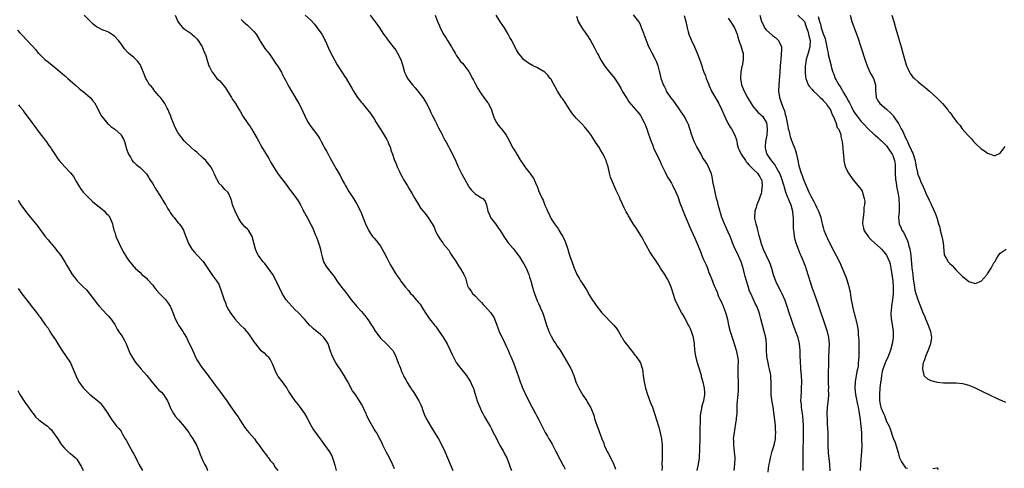
# Model space of a CAD drawing. Units: inches. Extents: x 2625000 to 2628000, y 1458000 to 1461000.
# Drawn here: x 2625447 to 2625758, y 1459924 to 1460066 of the extents above; entities that cross this region are included whole.
import ezdxf

# ---------------------------------------------------------------- set-up
doc = ezdxf.new("R2010")
doc.units = ezdxf.units.IN
doc.header["$MEASUREMENT"] = 0
doc.layers.add('LD26251458_10ft', color=91, linetype='Continuous')

msp = doc.modelspace()

# ---------------------------------------------------------------- linework, layer by layer
at = {"layer": 'LD26251458_10ft'}
for points, elevation in [([(2625565.49, 1459923.49), (2625564.81, 1459925), (2625563.84, 1459927), (2625562.87, 1459928.87), (2625561.82, 1459931), (2625561.57, 1459931.57), (2625561, 1459932.68), (2625560.9, 1459932.9), (2625560.61, 1459933.39), (2625559.72, 1459935), (2625559.45, 1459935.45), (2625559, 1459936.11), (2625558.46, 1459937), (2625557.23, 1459939.23), (2625556.61, 1459940.61), (2625556.45, 1459941), (2625555.98, 1459942.02), (2625555.52, 1459943), (2625555, 1459943.99), (2625554.39, 1459945), (2625553, 1459947.08), (2625552.2, 1459948.2), (2625550.75, 1459951), (2625549.57, 1459953), (2625548.27, 1459955), (2625547.78, 1459955.78), (2625546.94, 1459957), (2625545.86, 1459959), (2625545.6, 1459959.6), (2625545.17, 1459961), (2625544.45, 1459963), (2625543.93, 1459963.93), (2625543.15, 1459965), (2625543, 1459965.16), (2625542.05, 1459966.05), (2625539.84, 1459967.84), (2625539, 1459968.61), (2625538.79, 1459968.79), (2625538.57, 1459969), (2625537, 1459970.8), (2625535, 1459972.96), (2625533.95, 1459973.95), (2625533, 1459974.94), (2625532.02, 1459976.02), (2625531.2, 1459977), (2625531, 1459977.29), (2625529.91, 1459979), (2625528.96, 1459980.96), (2625528.04, 1459983), (2625527, 1459985), (2625525.33, 1459987.33), (2625524.42, 1459988.42), (2625523.91, 1459989), (2625523, 1459990.23), (2625522.45, 1459991), (2625521.97, 1459991.97), (2625521.51, 1459993), (2625520.51, 1459997), (2625519.34, 1459999), (2625519, 1459999.36), (2625518.1, 1460000.1), (2625517, 1460001.47), (2625516.03, 1460003), (2625515.04, 1460005), (2625514.26, 1460007), (2625514.02, 1460008.02), (2625513.73, 1460009), (2625513, 1460010.66), (2625512.77, 1460011), (2625511.83, 1460011.83), (2625511, 1460012.9), (2625509.89, 1460013.89), (2625509.37, 1460015), (2625509.22, 1460015.22), (2625509, 1460015.82), (2625508.59, 1460016.59), (2625508.47, 1460017), (2625507.92, 1460018.08), (2625507.43, 1460019), (2625507, 1460019.56), (2625506.31, 1460020.31), (2625505.78, 1460021), (2625505, 1460021.79), (2625503, 1460023.61), (2625502.22, 1460024.22), (2625501.32, 1460025), (2625499.22, 1460027), (2625499, 1460027.25), (2625498.22, 1460028.22), (2625497.55, 1460029), (2625497, 1460029.85), (2625496.3, 1460031), (2625495.94, 1460031.94), (2625495.46, 1460033), (2625495, 1460034.27), (2625494.76, 1460035), (2625494.23, 1460036.23), (2625493.93, 1460037), (2625493.58, 1460037.58), (2625492.85, 1460039), (2625492.11, 1460040.11), (2625491.44, 1460041), (2625491, 1460041.52), (2625489.7, 1460043), (2625489.4, 1460043.4), (2625489, 1460043.85), (2625488.5, 1460044.5), (2625488.04, 1460045), (2625487, 1460046.62), (2625486.79, 1460047), (2625486.32, 1460048.32), (2625485.39, 1460050.61), (2625485.25, 1460051), (2625485.17, 1460051.17), (2625485, 1460051.4), (2625484.36, 1460052.36), (2625483.66, 1460053), (2625483, 1460053.55), (2625481.32, 1460055), (2625481, 1460055.32), (2625480.21, 1460056.21), (2625479.68, 1460057), (2625479, 1460057.92), (2625478.15, 1460059), (2625477, 1460060.27), (2625476.57, 1460060.57), (2625476, 1460061), (2625475, 1460061.58), (2625473.99, 1460062.01), (2625473, 1460062.38), (2625471.85, 1460063), (2625471.28, 1460063.28), (2625470.18, 1460064.18), (2625469, 1460065.32), (2625467.34, 1460067)], 9380), ([(2625496.13, 1460067), (2625496.98, 1460065), (2625497.8, 1460063.8), (2625498.56, 1460063), (2625499, 1460062.64), (2625501.17, 1460061.17), (2625501.38, 1460061), (2625502.24, 1460060.24), (2625503, 1460059.5), (2625503.41, 1460059), (2625504.65, 1460057), (2625504.74, 1460056.74), (2625505, 1460056.17), (2625505.33, 1460055.33), (2625505.51, 1460055), (2625505.78, 1460054.22), (2625506.35, 1460052.35), (2625506.81, 1460051), (2625507, 1460050.6), (2625507.82, 1460049), (2625508.34, 1460048.34), (2625509, 1460047.41), (2625509.34, 1460047), (2625510.19, 1460046.19), (2625512.02, 1460044.02), (2625512.68, 1460043), (2625513.9, 1460041), (2625514.28, 1460040.28), (2625515.15, 1460039), (2625516.37, 1460037), (2625516.62, 1460036.62), (2625517.55, 1460035), (2625518.84, 1460033), (2625519, 1460032.78), (2625519.79, 1460031.79), (2625520.25, 1460031), (2625521, 1460029.81), (2625522.03, 1460028.03), (2625522.52, 1460027), (2625523, 1460026.14), (2625523.66, 1460025), (2625524.9, 1460023), (2625525.69, 1460021.69), (2625526.37, 1460020.37), (2625527.17, 1460019), (2625528.66, 1460016.66), (2625531.49, 1460013), (2625532.11, 1460012.11), (2625533.01, 1460011), (2625534.5, 1460009), (2625535, 1460008.22), (2625535.71, 1460007), (2625536.49, 1460005.51), (2625536.82, 1460004.82), (2625537, 1460004.48), (2625537.48, 1460003.48), (2625537.8, 1460003), (2625539, 1460000.82), (2625539.6, 1459999.6), (2625540.4, 1459997.6), (2625540.79, 1459996.79), (2625541.35, 1459995.35), (2625541.62, 1459994.38), (2625542.06, 1459993), (2625542.2, 1459992.2), (2625542.5, 1459991), (2625542.56, 1459990.56), (2625543, 1459989.13), (2625543.05, 1459989), (2625543.75, 1459987.75), (2625544.28, 1459987), (2625545, 1459986.04), (2625545.86, 1459985), (2625546.39, 1459984.39), (2625547.28, 1459983), (2625548.7, 1459981), (2625549.71, 1459979.71), (2625551, 1459978), (2625551.79, 1459977), (2625553.28, 1459975.28), (2625553.48, 1459975), (2625555, 1459973.25), (2625556.03, 1459972.03), (2625557, 1459970.72), (2625558.17, 1459969), (2625558.48, 1459968.48), (2625559.26, 1459967.26), (2625561, 1459964.83), (2625562.94, 1459963), (2625564.92, 1459960.92), (2625565, 1459960.73), (2625565.62, 1459959.62), (2625565.85, 1459959), (2625566.22, 1459958.22), (2625566.64, 1459957), (2625566.75, 1459956.75), (2625567, 1459956.06), (2625567.32, 1459955.32), (2625567.43, 1459955), (2625567.71, 1459954.29), (2625568.29, 1459953), (2625568.56, 1459952.56), (2625569, 1459951.66), (2625569.23, 1459951.23), (2625569.32, 1459951), (2625570.04, 1459950.03), (2625570.6, 1459949), (2625570.78, 1459948.78), (2625571, 1459948.45), (2625571.62, 1459947.62), (2625573.18, 1459945), (2625573.76, 1459943.76), (2625574.06, 1459943), (2625574.29, 1459942.29), (2625574.84, 1459940.84), (2625575.46, 1459939.46), (2625576.94, 1459936.94), (2625578.16, 1459935), (2625579, 1459933.61), (2625579.36, 1459933), (2625580.42, 1459931), (2625581.34, 1459929), (2625583.09, 1459925), (2625583.9, 1459923)], 9370), ([(2625537.22, 1460067), (2625539, 1460065.35), (2625540.12, 1460064.12), (2625541.06, 1460063), (2625542.47, 1460061), (2625543, 1460060.04), (2625543.34, 1460059.34), (2625543.52, 1460059), (2625543.97, 1460058.03), (2625544.59, 1460056.59), (2625545.38, 1460055), (2625546.61, 1460052.61), (2625547.32, 1460051.32), (2625547.52, 1460051), (2625548.87, 1460048.87), (2625549.69, 1460047.69), (2625550.14, 1460047), (2625551.33, 1460045), (2625551.94, 1460043.94), (2625552.46, 1460043), (2625553, 1460042.14), (2625553.78, 1460041), (2625554.33, 1460040.33), (2625555, 1460039.41), (2625555.19, 1460039.19), (2625555.32, 1460039), (2625557.9, 1460035.9), (2625559, 1460034.16), (2625559.7, 1460033), (2625560.18, 1460032.18), (2625561, 1460030.93), (2625562.22, 1460029), (2625562.49, 1460028.49), (2625563, 1460027.64), (2625563.33, 1460027), (2625563.61, 1460026.39), (2625564.16, 1460025), (2625564.33, 1460024.33), (2625564.87, 1460023), (2625565.38, 1460021.38), (2625565.96, 1460019.96), (2625566.33, 1460019), (2625567, 1460017.56), (2625567.24, 1460017), (2625567.88, 1460015.88), (2625568.31, 1460015), (2625569.53, 1460013), (2625570.11, 1460012.11), (2625571, 1460010.5), (2625571.89, 1460009), (2625573, 1460007.08), (2625573.83, 1460005.83), (2625574.52, 1460005), (2625575, 1460004.33), (2625576.14, 1460003), (2625577, 1460001.66), (2625577.37, 1460001), (2625577.98, 1459999.98), (2625578.37, 1459999), (2625579, 1459997.59), (2625579.98, 1459995.98), (2625580.7, 1459995), (2625581, 1459994.53), (2625582.64, 1459992.64), (2625583, 1459992.03), (2625583.35, 1459991.35), (2625583.62, 1459991), (2625584.97, 1459988.97), (2625585.68, 1459987.68), (2625586.19, 1459987), (2625587.41, 1459985), (2625587.9, 1459983.9), (2625588.59, 1459981.41), (2625588.76, 1459981), (2625588.87, 1459980.87), (2625589, 1459980.65), (2625589.74, 1459979.74), (2625590.15, 1459979), (2625591, 1459978.22), (2625592.08, 1459977), (2625592.54, 1459976.54), (2625593, 1459976.07), (2625593.5, 1459975.5), (2625594.03, 1459975), (2625595.85, 1459973), (2625597, 1459971.22), (2625597.12, 1459971), (2625597.83, 1459969), (2625598.12, 1459968.12), (2625598.67, 1459966.67), (2625599.45, 1459965), (2625600.47, 1459963), (2625601, 1459961.9), (2625601.41, 1459961), (2625601.87, 1459959.87), (2625602.25, 1459959), (2625603.05, 1459957), (2625603.56, 1459955.56), (2625604.64, 1459952.64), (2625605.21, 1459951), (2625605.71, 1459949.72), (2625605.96, 1459949), (2625606.3, 1459948.3), (2625606.83, 1459947), (2625607.89, 1459945), (2625608.29, 1459944.29), (2625610.04, 1459941), (2625610.36, 1459940.36), (2625611.12, 1459939), (2625613.13, 1459935), (2625613.82, 1459933.82), (2625614.26, 1459933), (2625614.55, 1459932.55), (2625615.27, 1459931.27), (2625616.48, 1459929), (2625616.64, 1459928.64), (2625617.33, 1459927.33), (2625618.12, 1459925.88), (2625618.72, 1459924.72), (2625619, 1459924.26), (2625619.44, 1459923.44)], 9350), ([(2625557.74, 1460067), (2625560.02, 1460064.02), (2625560.76, 1460063), (2625562.01, 1460061), (2625562.4, 1460060.4), (2625563, 1460059.64), (2625563.45, 1460059), (2625565.06, 1460057), (2625565.87, 1460055.87), (2625566.46, 1460055), (2625567.46, 1460053), (2625568.05, 1460051), (2625568.57, 1460049), (2625569, 1460048.1), (2625569.56, 1460047), (2625571.13, 1460045), (2625572.02, 1460044.02), (2625572.85, 1460043), (2625574.37, 1460041), (2625574.6, 1460040.6), (2625575.61, 1460039), (2625576.63, 1460037), (2625576.74, 1460036.74), (2625577, 1460036.24), (2625577.39, 1460035.39), (2625578.21, 1460033.79), (2625578.72, 1460032.72), (2625579, 1460032.21), (2625579.39, 1460031.39), (2625580.28, 1460029.72), (2625580.63, 1460029), (2625580.74, 1460028.74), (2625581, 1460028.27), (2625581.42, 1460027.42), (2625581.7, 1460027), (2625582.57, 1460025.43), (2625583, 1460024.62), (2625583.8, 1460023), (2625584.83, 1460020.83), (2625585.61, 1460019), (2625586.71, 1460016.71), (2625587.65, 1460015), (2625588.88, 1460012.88), (2625589, 1460012.68), (2625589.73, 1460011.73), (2625590.49, 1460011), (2625591, 1460010.45), (2625593, 1460009.26), (2625593.39, 1460009), (2625594.16, 1460008.16), (2625594.52, 1460007), (2625594.95, 1460005.05), (2625595.58, 1460003.58), (2625595.86, 1460003), (2625597, 1460001.57), (2625597.38, 1460001), (2625598.06, 1460000.06), (2625598.86, 1459998.86), (2625599.99, 1459997), (2625601.38, 1459995), (2625603, 1459993.15), (2625603.98, 1459991.98), (2625604.71, 1459991), (2625605, 1459990.58), (2625605.98, 1459989), (2625606.32, 1459988.32), (2625607, 1459987.21), (2625607.12, 1459987), (2625607.94, 1459985), (2625608.16, 1459984.16), (2625608.52, 1459983), (2625609.06, 1459981), (2625609.52, 1459979.52), (2625609.7, 1459979), (2625610.17, 1459977.83), (2625610.61, 1459976.61), (2625611, 1459975.81), (2625611.24, 1459975.24), (2625611.36, 1459975), (2625611.67, 1459974.33), (2625612.24, 1459973), (2625612.46, 1459972.46), (2625613, 1459970.71), (2625613.48, 1459969), (2625613.93, 1459967.93), (2625614.25, 1459967), (2625615, 1459965.49), (2625615.89, 1459963.89), (2625616.47, 1459963), (2625617, 1459962.14), (2625617.79, 1459961), (2625619, 1459959.01), (2625620.5, 1459956.5), (2625621.21, 1459955.21), (2625621.32, 1459955), (2625622.11, 1459953), (2625622.8, 1459951), (2625623, 1459950.54), (2625623.74, 1459949), (2625625, 1459946.83), (2625626.22, 1459945), (2625626.52, 1459944.52), (2625627.41, 1459943), (2625627.7, 1459942.3), (2625628.26, 1459941), (2625628.47, 1459940.47), (2625628.85, 1459939), (2625629, 1459938.53), (2625629.53, 1459937), (2625629.99, 1459935.99), (2625630.29, 1459935), (2625630.52, 1459934.52), (2625631.01, 1459933), (2625631.62, 1459931.62), (2625631.79, 1459931), (2625632.4, 1459929.6), (2625632.69, 1459929), (2625633, 1459928.43), (2625633.53, 1459927.53), (2625633.77, 1459927), (2625634.76, 1459925), (2625634.82, 1459924.82), (2625635, 1459924.41), (2625635.38, 1459923.38)], 9340), ([(2625578.31, 1460067), (2625579.07, 1460065), (2625579.65, 1460063.65), (2625579.89, 1460063), (2625580.96, 1460060.96), (2625581.75, 1460059.75), (2625582.2, 1460059), (2625583.49, 1460057), (2625584.02, 1460056.02), (2625584.63, 1460055), (2625585, 1460054.34), (2625585.89, 1460053), (2625586.36, 1460052.36), (2625587, 1460051.76), (2625587.33, 1460051.33), (2625587.62, 1460051), (2625589, 1460049.21), (2625589.12, 1460049), (2625590.15, 1460047), (2625590.42, 1460046.42), (2625591, 1460045.36), (2625591.8, 1460043.8), (2625592.33, 1460043), (2625593, 1460041.96), (2625593.74, 1460041), (2625594.24, 1460040.24), (2625595, 1460039.29), (2625595.2, 1460039), (2625596.14, 1460037), (2625596.3, 1460036.3), (2625596.78, 1460035), (2625597, 1460034.46), (2625597.73, 1460033), (2625598.25, 1460032.25), (2625599, 1460031.32), (2625599.27, 1460031), (2625600.75, 1460029), (2625601.56, 1460027.56), (2625601.85, 1460027), (2625602.92, 1460025), (2625603.77, 1460023.77), (2625604.17, 1460023), (2625605.24, 1460021.24), (2625605.35, 1460021), (2625606.02, 1460020.02), (2625606.64, 1460019), (2625607, 1460018.57), (2625608.23, 1460017), (2625608.6, 1460016.6), (2625609, 1460015.95), (2625609.42, 1460015.42), (2625610, 1460014), (2625610.49, 1460013), (2625610.63, 1460012.63), (2625611, 1460011.53), (2625611.41, 1460010.59), (2625612.13, 1460009), (2625612.44, 1460008.44), (2625613, 1460006.9), (2625613.63, 1460005.63), (2625613.82, 1460005), (2625614.22, 1460004.22), (2625614.74, 1460003), (2625615, 1460002.54), (2625616.02, 1460001), (2625617.28, 1459999.28), (2625617.46, 1459999), (2625618.1, 1459997.9), (2625618.65, 1459997), (2625618.77, 1459996.77), (2625619.4, 1459995.4), (2625620.25, 1459993), (2625620.41, 1459992.41), (2625621, 1459990.5), (2625621.39, 1459989.39), (2625622.29, 1459987), (2625623, 1459985.26), (2625623.13, 1459985), (2625623.85, 1459983.85), (2625624.31, 1459983), (2625625, 1459981.89), (2625626.14, 1459980.14), (2625627, 1459978.55), (2625628, 1459977), (2625628.41, 1459976.41), (2625629, 1459975.46), (2625629.19, 1459975.19), (2625631, 1459972.87), (2625634.82, 1459969), (2625635.79, 1459967.79), (2625636.27, 1459967), (2625637.27, 1459965.27), (2625637.41, 1459965), (2625638.01, 1459964.01), (2625638.71, 1459963), (2625640.3, 1459961), (2625640.59, 1459960.59), (2625641, 1459960.15), (2625641.48, 1459959.48), (2625641.9, 1459959), (2625643, 1459957.33), (2625643.19, 1459957), (2625643.66, 1459955.66), (2625643.84, 1459955), (2625643.95, 1459954.05), (2625644.13, 1459953), (2625644.39, 1459951), (2625644.83, 1459949), (2625645.43, 1459947), (2625646.39, 1459944.39), (2625647, 1459943), (2625647.69, 1459941), (2625648.27, 1459939), (2625649, 1459936.68), (2625649.36, 1459935.36), (2625649.45, 1459935), (2625649.55, 1459934.45), (2625649.87, 1459933), (2625649.99, 1459931.99), (2625650.08, 1459931), (2625650.1, 1459929), (2625650.05, 1459927), (2625650.02, 1459925), (2625650.04, 1459924.04), (2625650.01, 1459923)], 9330), ([(2625661.16, 1459923), (2625661.55, 1459925), (2625661.89, 1459927), (2625661.94, 1459927.94), (2625662.04, 1459929), (2625662.04, 1459931), (2625662.08, 1459932.08), (2625662.06, 1459933), (2625662.13, 1459934.13), (2625662.12, 1459935), (2625662.15, 1459937), (2625662.18, 1459937.82), (2625662.17, 1459939), (2625662.26, 1459940.26), (2625662.29, 1459941), (2625662.64, 1459942.64), (2625662.66, 1459943), (2625663, 1459944.2), (2625663.26, 1459945), (2625663.62, 1459947), (2625663.56, 1459947.56), (2625663.5, 1459949), (2625663.09, 1459950.91), (2625663, 1459951.24), (2625662.57, 1459952.57), (2625662.49, 1459953), (2625661.69, 1459955.69), (2625661.24, 1459957), (2625660.71, 1459959), (2625660.48, 1459960.48), (2625660.42, 1459961), (2625660.26, 1459963), (2625660, 1459965), (2625659.39, 1459967), (2625659, 1459967.84), (2625658.6, 1459968.6), (2625658.41, 1459969), (2625657.33, 1459971), (2625657.22, 1459971.22), (2625656.49, 1459972.49), (2625656.18, 1459973), (2625655.1, 1459975), (2625654.23, 1459977), (2625653.56, 1459979), (2625653.44, 1459979.44), (2625652.96, 1459980.96), (2625652.1, 1459983), (2625651.72, 1459983.72), (2625650.94, 1459985), (2625649.6, 1459987), (2625649, 1459987.94), (2625648.57, 1459988.57), (2625646.18, 1459992.18), (2625645, 1459994.25), (2625644.61, 1459995), (2625644.03, 1459996.03), (2625643.52, 1459997), (2625641.81, 1459999.81), (2625640.97, 1460001.03), (2625639.72, 1460003), (2625639.48, 1460003.48), (2625639, 1460004.29), (2625638.75, 1460004.75), (2625638.59, 1460005), (2625638.1, 1460006.1), (2625637.44, 1460007.44), (2625636.84, 1460008.84), (2625636.57, 1460009.43), (2625635.54, 1460011.54), (2625634.05, 1460015), (2625633.8, 1460015.8), (2625633.45, 1460017), (2625633.03, 1460019), (2625632.52, 1460020.52), (2625632.41, 1460021), (2625631.9, 1460022.1), (2625631.46, 1460023), (2625630.5, 1460024.5), (2625630.23, 1460025), (2625629, 1460026.84), (2625628.2, 1460028.2), (2625627.61, 1460029), (2625627, 1460029.87), (2625626.07, 1460031), (2625625.61, 1460031.61), (2625624.65, 1460032.65), (2625624.26, 1460033), (2625623, 1460034.31), (2625622.37, 1460035), (2625621.74, 1460035.74), (2625620.68, 1460037.32), (2625619.63, 1460039), (2625619.41, 1460039.41), (2625619, 1460039.98), (2625618.59, 1460040.59), (2625618.27, 1460041), (2625616.99, 1460043), (2625614.84, 1460046.84), (2625614.73, 1460047), (2625613.96, 1460047.96), (2625612.98, 1460049), (2625610.46, 1460050.46), (2625609.09, 1460051.09), (2625607.84, 1460051.84), (2625606.67, 1460052.67), (2625606.27, 1460053), (2625605.68, 1460053.68), (2625604.66, 1460055), (2625604.04, 1460056.04), (2625603.51, 1460057), (2625602.51, 1460059), (2625601.93, 1460059.93), (2625601.44, 1460061), (2625600.25, 1460063), (2625599.73, 1460063.73), (2625599, 1460064.82), (2625597.6, 1460067)], 9320), ([(2625623, 1460066.62), (2625623.55, 1460065), (2625624.68, 1460063), (2625625, 1460062.58), (2625626.49, 1460060.49), (2625627.47, 1460059), (2625627.96, 1460058.04), (2625628.69, 1460056.69), (2625629, 1460056.03), (2625629.37, 1460055.37), (2625629.55, 1460055), (2625630.1, 1460054.1), (2625630.63, 1460053), (2625631, 1460052.35), (2625631.85, 1460051), (2625633, 1460049.48), (2625635.05, 1460047.05), (2625636.36, 1460045), (2625637, 1460043.92), (2625637.49, 1460043), (2625638.81, 1460040.81), (2625639, 1460040.53), (2625639.58, 1460039.58), (2625641, 1460037.87), (2625643, 1460035.52), (2625643.22, 1460035.22), (2625643.38, 1460035), (2625644.44, 1460033), (2625644.59, 1460032.58), (2625645.23, 1460031), (2625645.69, 1460029.69), (2625646.23, 1460028.23), (2625646.63, 1460027), (2625647, 1460026.12), (2625647.4, 1460025), (2625648.33, 1460023), (2625649.32, 1460021), (2625649.82, 1460019.82), (2625650.23, 1460019), (2625651, 1460017.32), (2625651.77, 1460015.77), (2625652.29, 1460015), (2625653, 1460013.82), (2625653.47, 1460013), (2625654.44, 1460011), (2625655, 1460009.67), (2625655.68, 1460007.68), (2625657.37, 1460003.37), (2625659.18, 1459999.18), (2625660.45, 1459996.44), (2625661.1, 1459995), (2625661.9, 1459993), (2625662.23, 1459992.23), (2625662.65, 1459991), (2625662.77, 1459990.77), (2625663, 1459990.16), (2625664, 1459988), (2625664.43, 1459987), (2625665, 1459985.28), (2625665.14, 1459985), (2625665.69, 1459983.69), (2625666.56, 1459981.44), (2625666.76, 1459981), (2625666.85, 1459980.85), (2625667, 1459980.44), (2625667.45, 1459979.45), (2625667.57, 1459979), (2625667.95, 1459978.05), (2625668.45, 1459977), (2625668.65, 1459976.65), (2625669, 1459975.86), (2625669.25, 1459975.25), (2625669.8, 1459973.8), (2625670.07, 1459973), (2625670.29, 1459972.29), (2625670.71, 1459970.71), (2625671.09, 1459969), (2625671.61, 1459967), (2625672.25, 1459965), (2625672.45, 1459964.45), (2625673, 1459962.74), (2625673.5, 1459961), (2625673.96, 1459959), (2625674.09, 1459957.91), (2625674.14, 1459957), (2625674.06, 1459956.06), (2625674.05, 1459953.95), (2625674.01, 1459953), (2625674.13, 1459951), (2625674.14, 1459949), (2625674.07, 1459948.07), (2625673.78, 1459945), (2625673.7, 1459943.7), (2625673.71, 1459942.29), (2625673.65, 1459941), (2625673.5, 1459939.5), (2625673.47, 1459939), (2625673.42, 1459938.58), (2625672.81, 1459935), (2625672.59, 1459933), (2625672.61, 1459932.61), (2625672.63, 1459931), (2625672.86, 1459928.86), (2625673.02, 1459927.02), (2625672.99, 1459924.99), (2625672.74, 1459923)], 9310), ([(2625683.58, 1459922.42), (2625683.73, 1459923.73), (2625683.93, 1459925), (2625684.11, 1459925.89), (2625684.32, 1459927), (2625684.88, 1459929.12), (2625685.5, 1459931), (2625685.96, 1459933), (2625685.97, 1459933.97), (2625686.05, 1459935), (2625685.93, 1459935.93), (2625685.91, 1459937), (2625685.83, 1459938.17), (2625685.63, 1459939.63), (2625685.43, 1459941.43), (2625685.16, 1459943), (2625685.15, 1459943.15), (2625684.77, 1459945.23), (2625684.58, 1459947), (2625684.55, 1459948.55), (2625684.53, 1459949), (2625684.55, 1459951), (2625684.43, 1459952.43), (2625684.42, 1459953), (2625684.3, 1459953.7), (2625684.05, 1459955), (2625683.86, 1459955.86), (2625683.59, 1459957), (2625683.23, 1459959), (2625683.11, 1459961), (2625683.08, 1459963), (2625682.86, 1459965), (2625682.38, 1459967), (2625681.82, 1459969), (2625681.33, 1459971), (2625681, 1459972.24), (2625680.78, 1459973), (2625679.98, 1459975), (2625679.63, 1459975.63), (2625678.08, 1459979), (2625677.75, 1459979.75), (2625677.26, 1459981.26), (2625676.74, 1459983), (2625676.37, 1459984.37), (2625675.75, 1459987), (2625675.09, 1459989), (2625673.78, 1459991.78), (2625673.17, 1459993), (2625672.35, 1459995), (2625671.99, 1459995.99), (2625671.58, 1459997), (2625671, 1459998.37), (2625669.78, 1460001), (2625668.99, 1460003), (2625668.08, 1460005.92), (2625667.82, 1460007), (2625667.72, 1460007.72), (2625667.26, 1460009), (2625666.8, 1460011), (2625666.58, 1460012.58), (2625666.45, 1460013), (2625666.24, 1460013.76), (2625665.94, 1460015.94), (2625665.55, 1460017), (2625664.71, 1460019), (2625664.13, 1460020.13), (2625663.56, 1460021), (2625663, 1460021.78), (2625662.37, 1460023), (2625661, 1460025.32), (2625660.16, 1460027), (2625659.87, 1460027.87), (2625659.44, 1460029), (2625658.88, 1460031), (2625658.4, 1460032.4), (2625658.14, 1460033), (2625657.02, 1460035), (2625655.7, 1460037), (2625655, 1460037.96), (2625653.76, 1460039.77), (2625652.83, 1460041), (2625651.51, 1460043), (2625651.35, 1460043.35), (2625651, 1460043.99), (2625650.67, 1460044.67), (2625650.49, 1460045), (2625649.81, 1460047), (2625649.64, 1460047.64), (2625649.35, 1460049), (2625649.26, 1460049.26), (2625648.83, 1460051), (2625648.28, 1460052.28), (2625647.99, 1460053), (2625646.88, 1460055), (2625646.28, 1460056.28), (2625645.88, 1460057), (2625644.52, 1460060.52), (2625644.36, 1460061), (2625643.6, 1460063), (2625643.44, 1460063.44), (2625643, 1460064.42), (2625642.8, 1460064.8), (2625642.66, 1460065), (2625641.05, 1460067.05)], 9300), ([(2625657.07, 1460066.93), (2625657.56, 1460065), (2625657.95, 1460063), (2625658.31, 1460061.69), (2625658.52, 1460061), (2625658.66, 1460060.66), (2625659, 1460059.76), (2625659.22, 1460059.22), (2625660.27, 1460057), (2625661.12, 1460055), (2625661.64, 1460053.64), (2625662.22, 1460052.22), (2625662.59, 1460051), (2625663, 1460049.79), (2625663.23, 1460049), (2625663.76, 1460047.76), (2625663.98, 1460047), (2625664.73, 1460045.27), (2625665, 1460044.67), (2625665.49, 1460043.49), (2625665.73, 1460043), (2625667.96, 1460039), (2625668.93, 1460037), (2625669.54, 1460035.54), (2625670.84, 1460032.84), (2625671.58, 1460031.58), (2625671.97, 1460031), (2625673.09, 1460029), (2625673.59, 1460027.59), (2625673.65, 1460027), (2625673.8, 1460026.2), (2625674.16, 1460025), (2625674.44, 1460024.44), (2625675.1, 1460023), (2625676.41, 1460021), (2625676.63, 1460020.63), (2625677, 1460020.27), (2625677.55, 1460019.55), (2625678.17, 1460019), (2625679, 1460018.16), (2625680.22, 1460017), (2625680.51, 1460016.51), (2625681, 1460015.82), (2625681.28, 1460015.28), (2625681.45, 1460015), (2625681.57, 1460014.43), (2625681.73, 1460013), (2625681.49, 1460011.49), (2625681.48, 1460011), (2625681.41, 1460010.59), (2625680.91, 1460009.09), (2625680.75, 1460008.75), (2625680.04, 1460007), (2625679.82, 1460006.18), (2625679.34, 1460005), (2625679.25, 1460003), (2625679.29, 1460002.71), (2625679.68, 1460001), (2625680.04, 1460000.04), (2625680.22, 1459999), (2625680.66, 1459997.34), (2625680.77, 1459997), (2625681.24, 1459995.24), (2625681.32, 1459995), (2625681.51, 1459994.49), (2625682.02, 1459993), (2625683.93, 1459989), (2625684.24, 1459988.24), (2625684.64, 1459987), (2625685.22, 1459985), (2625685.91, 1459983), (2625686.85, 1459981), (2625687.61, 1459979.61), (2625687.91, 1459979), (2625688.88, 1459976.88), (2625689.55, 1459975), (2625690.17, 1459973), (2625690.36, 1459972.36), (2625690.84, 1459970.84), (2625691.5, 1459969), (2625692.25, 1459967), (2625692.94, 1459965), (2625693.41, 1459963), (2625693.59, 1459961), (2625693.64, 1459959.63), (2625693.64, 1459959), (2625693.71, 1459957.71), (2625693.72, 1459957), (2625693.82, 1459955.82), (2625693.86, 1459955), (2625694, 1459953), (2625694.1, 1459951), (2625694.09, 1459949), (2625694.03, 1459948.03), (2625693.88, 1459946.12), (2625693.87, 1459945), (2625693.99, 1459943.99), (2625694.05, 1459943), (2625694.19, 1459942.19), (2625694.36, 1459941), (2625694.56, 1459939), (2625694.65, 1459937), (2625694.71, 1459934.71), (2625694.72, 1459933), (2625694.6, 1459929.4), (2625694.55, 1459928.55), (2625694.52, 1459927), (2625694.58, 1459923)], 9290), ([(2625671, 1460066.02), (2625671.66, 1460065), (2625672.17, 1460064.17), (2625673, 1460062.99), (2625673.78, 1460061), (2625674, 1460060), (2625674.38, 1460059), (2625675.06, 1460057), (2625675.47, 1460055.47), (2625675.65, 1460055), (2625675.7, 1460053), (2625675.44, 1460051.44), (2625675.35, 1460051), (2625675.27, 1460050.73), (2625674.95, 1460049.05), (2625674.83, 1460047), (2625675.17, 1460045), (2625675.73, 1460043.73), (2625675.98, 1460043), (2625677.08, 1460041), (2625678.52, 1460038.52), (2625679, 1460037.94), (2625679.74, 1460037), (2625680.33, 1460036.33), (2625681, 1460035.81), (2625681.4, 1460035.4), (2625681.78, 1460035), (2625683, 1460033.14), (2625683.06, 1460033), (2625683.33, 1460031), (2625683.33, 1460030.67), (2625683.15, 1460029), (2625683, 1460028.09), (2625682.77, 1460027), (2625682.66, 1460025.34), (2625682.62, 1460025), (2625683, 1460023.68), (2625683.2, 1460023), (2625683.57, 1460022.43), (2625684.56, 1460021), (2625684.78, 1460020.78), (2625685, 1460020.48), (2625685.68, 1460019.68), (2625686.03, 1460019), (2625687, 1460017.3), (2625687.15, 1460017), (2625687.69, 1460015.69), (2625687.93, 1460015), (2625688.34, 1460013.65), (2625688.53, 1460013), (2625688.62, 1460012.62), (2625689.12, 1460011.12), (2625689.65, 1460009.65), (2625689.95, 1460009), (2625690.2, 1460008.2), (2625690.74, 1460007), (2625691.3, 1460005), (2625691.45, 1460003.45), (2625691.52, 1460003), (2625691.54, 1459999.54), (2625691.57, 1459999), (2625691.68, 1459998.32), (2625691.83, 1459997), (2625692.06, 1459996.06), (2625692.37, 1459995), (2625693, 1459993.3), (2625693.66, 1459991.66), (2625693.95, 1459991), (2625694.24, 1459990.24), (2625694.79, 1459989), (2625695.39, 1459987.39), (2625695.56, 1459987), (2625696.38, 1459984.37), (2625696.75, 1459983), (2625697.39, 1459981), (2625697.83, 1459979.83), (2625698.1, 1459979), (2625699.41, 1459975.41), (2625701.93, 1459967.93), (2625702.23, 1459967), (2625702.38, 1459966.38), (2625702.71, 1459965), (2625702.87, 1459963), (2625702.79, 1459960.79), (2625702.68, 1459959), (2625702.63, 1459957), (2625702.59, 1459953.41), (2625702.58, 1459950.58), (2625702.63, 1459949), (2625702.62, 1459948.62), (2625702.64, 1459947), (2625702.55, 1459945.45), (2625702.3, 1459943), (2625702.19, 1459941), (2625702.24, 1459939), (2625702.31, 1459937.69), (2625702.4, 1459936.4), (2625702.45, 1459935), (2625702.51, 1459931), (2625702.62, 1459928.62), (2625702.77, 1459926.77), (2625702.95, 1459925), (2625703.08, 1459922.92)], 9280), ([(2625680.95, 1460067), (2625681.49, 1460065), (2625681.98, 1460063.98), (2625682.47, 1460063), (2625683, 1460062.37), (2625685, 1460060.53), (2625685.96, 1460059.96), (2625686.9, 1460059), (2625687, 1460058.81), (2625687.77, 1460057), (2625687.84, 1460055.84), (2625687.76, 1460055), (2625687.67, 1460054.33), (2625687.39, 1460051), (2625687.25, 1460049), (2625686.98, 1460045), (2625686.92, 1460043), (2625687.18, 1460041), (2625687.64, 1460039.64), (2625687.84, 1460039), (2625688.3, 1460037.7), (2625688.72, 1460036.72), (2625689, 1460035.52), (2625689.17, 1460035), (2625689.85, 1460031.85), (2625689.96, 1460031), (2625690.2, 1460030.2), (2625690.45, 1460029), (2625690.59, 1460028.59), (2625691, 1460027.31), (2625691.1, 1460027.1), (2625691.19, 1460026.81), (2625691.94, 1460025), (2625692.23, 1460024.23), (2625692.54, 1460023), (2625692.94, 1460021.06), (2625693.35, 1460019.35), (2625693.42, 1460019), (2625694.06, 1460017), (2625694.33, 1460016.33), (2625694.78, 1460015), (2625695.61, 1460013), (2625696.08, 1460012.08), (2625696.5, 1460011), (2625697, 1460009.97), (2625697.51, 1460009), (2625698.05, 1460008.05), (2625698.59, 1460007), (2625699, 1460006.08), (2625699.56, 1460005), (2625699.91, 1460003.91), (2625700.21, 1460003), (2625700.57, 1460001.43), (2625700.66, 1460001), (2625701, 1459999.79), (2625701.25, 1459999), (2625701.78, 1459997.78), (2625702.08, 1459997), (2625702.39, 1459996.39), (2625703.03, 1459995), (2625704.37, 1459992.37), (2625705.12, 1459991), (2625706.15, 1459989), (2625707, 1459986.96), (2625707.87, 1459985), (2625708.2, 1459984.2), (2625708.61, 1459983), (2625709, 1459981.5), (2625709.12, 1459981.12), (2625709.48, 1459979.48), (2625709.6, 1459978.4), (2625709.84, 1459977), (2625710.04, 1459976.04), (2625710.22, 1459975), (2625710.39, 1459974.39), (2625710.69, 1459973), (2625710.77, 1459972.77), (2625711, 1459971.86), (2625711.2, 1459971.2), (2625711.27, 1459970.73), (2625711.71, 1459969), (2625711.95, 1459967.95), (2625712.04, 1459967), (2625712.11, 1459965.89), (2625712.2, 1459965), (2625712.22, 1459964.22), (2625712.27, 1459963), (2625712.32, 1459961.68), (2625712.26, 1459959), (2625712.14, 1459957.86), (2625712.11, 1459957), (2625712.02, 1459956.02), (2625711.82, 1459955), (2625711.65, 1459954.35), (2625711.09, 1459951), (2625710.98, 1459949), (2625711.19, 1459947), (2625711.83, 1459943.83), (2625712.03, 1459943), (2625712.28, 1459941.72), (2625712.4, 1459941), (2625712.45, 1459940.45), (2625712.69, 1459939), (2625712.93, 1459937), (2625713.08, 1459935), (2625713.16, 1459933), (2625713.18, 1459930.82), (2625713.12, 1459929), (2625712.84, 1459925), (2625712.73, 1459923)], 9270), ([(2625693.02, 1460067.02), (2625695, 1460065.11), (2625695.06, 1460065), (2625695.56, 1460063.56), (2625695.73, 1460063), (2625696.1, 1460061.9), (2625696.35, 1460061), (2625696.43, 1460060.43), (2625696.85, 1460059), (2625696.81, 1460057.19), (2625696.79, 1460057), (2625696.22, 1460055), (2625695.97, 1460054.03), (2625695.65, 1460053), (2625695.37, 1460051.37), (2625695.33, 1460051), (2625695.35, 1460050.65), (2625695.27, 1460049), (2625695.4, 1460047.4), (2625695.49, 1460047), (2625695.87, 1460046.13), (2625696.25, 1460045), (2625696.55, 1460044.55), (2625697.48, 1460043.48), (2625697.97, 1460043), (2625699, 1460042.05), (2625700.09, 1460041), (2625700.52, 1460040.52), (2625701, 1460040.03), (2625701.47, 1460039.47), (2625701.94, 1460039), (2625702.36, 1460038.36), (2625703, 1460037.5), (2625703.3, 1460037), (2625703.76, 1460035.76), (2625704.19, 1460035), (2625705.05, 1460033), (2625705.42, 1460031.42), (2625705.81, 1460031), (2625706.47, 1460029.53), (2625706.56, 1460029), (2625706.57, 1460028.57), (2625707.03, 1460026.97), (2625707.25, 1460025), (2625707.36, 1460023.36), (2625707.41, 1460023), (2625707.58, 1460021), (2625707.99, 1460019), (2625708.96, 1460017), (2625710.42, 1460015), (2625712.09, 1460013), (2625712.51, 1460012.51), (2625713, 1460011.86), (2625713.34, 1460011.34), (2625713.45, 1460011), (2625713.51, 1460010.49), (2625714, 1460009), (2625714.16, 1460008.16), (2625714.07, 1460007), (2625713.88, 1460006.12), (2625713.9, 1460005), (2625713.79, 1460003.79), (2625713.63, 1460003), (2625713.56, 1460002.44), (2625713.47, 1460001), (2625713.71, 1459999.71), (2625713.86, 1459999), (2625715.2, 1459997), (2625716.08, 1459996.08), (2625717.25, 1459995), (2625719, 1459993.4), (2625719.41, 1459993), (2625720.19, 1459992.19), (2625721.07, 1459991.07), (2625721.96, 1459989), (2625722.19, 1459988.19), (2625722.43, 1459987), (2625722.75, 1459985), (2625723.02, 1459983), (2625723.17, 1459981), (2625723.14, 1459978.86), (2625722.95, 1459977.05), (2625722.64, 1459975), (2625722.52, 1459973.48), (2625722.41, 1459973), (2625722.38, 1459972.38), (2625722.47, 1459971), (2625722.82, 1459969.18), (2625723.15, 1459967), (2625723.14, 1459965), (2625722.84, 1459963), (2625722.31, 1459961), (2625721.53, 1459959), (2625720.71, 1459957.29), (2625720.59, 1459957), (2625720.37, 1459956.37), (2625719.83, 1459955), (2625719.66, 1459954.34), (2625719.41, 1459953), (2625719.19, 1459951.19), (2625719.16, 1459950.84), (2625718.95, 1459949), (2625718.79, 1459947), (2625718.8, 1459945.2), (2625719, 1459943.9), (2625719.2, 1459943), (2625719.32, 1459942.68), (2625720.02, 1459941), (2625720.35, 1459940.35), (2625721, 1459938.46), (2625721.81, 1459937), (2625722.22, 1459936.22), (2625723, 1459933.52), (2625723.27, 1459933), (2625723.81, 1459931.81), (2625724.64, 1459929), (2625724.68, 1459928.68), (2625725, 1459927.27), (2625725.15, 1459927), (2625725.71, 1459925.71), (2625727, 1459923.84), (2625727.68, 1459923.68)], 9260), ([(2625699.41, 1460066.59), (2625699.84, 1460065), (2625700.13, 1460064.13), (2625700.39, 1460063), (2625701, 1460061.03), (2625701.61, 1460059.61), (2625701.76, 1460059), (2625702.2, 1460057), (2625702.27, 1460056.27), (2625702.54, 1460055), (2625702.59, 1460054.59), (2625702.96, 1460052.96), (2625703.4, 1460051.4), (2625703.65, 1460050.35), (2625704.03, 1460049), (2625704.33, 1460048.33), (2625704.78, 1460047), (2625705, 1460046.64), (2625705.92, 1460045), (2625706.39, 1460044.39), (2625707, 1460043.3), (2625707.12, 1460043.12), (2625707.16, 1460043), (2625707.36, 1460042.64), (2625708.33, 1460041), (2625709, 1460039.81), (2625709.31, 1460039.31), (2625709.45, 1460039), (2625709.96, 1460037.96), (2625710.62, 1460036.62), (2625711, 1460036.03), (2625711.7, 1460035), (2625713, 1460033.39), (2625714.18, 1460032.18), (2625715, 1460031.24), (2625715.14, 1460031.14), (2625717, 1460029.32), (2625717.19, 1460029.19), (2625717.4, 1460029), (2625718.29, 1460028.29), (2625719, 1460027.6), (2625719.33, 1460027.33), (2625721, 1460025.67), (2625722.12, 1460024.13), (2625722.8, 1460023), (2625723, 1460022.59), (2625723.58, 1460021), (2625723.77, 1460019.77), (2625723.78, 1460019), (2625723.72, 1460018.28), (2625723.73, 1460017), (2625723.84, 1460015), (2625724.06, 1460013.94), (2625724.18, 1460013), (2625724.24, 1460012.24), (2625724.58, 1460011), (2625724.91, 1460009.09), (2625724.9, 1460008.9), (2625725.07, 1460007), (2625724.99, 1460005.01), (2625724.85, 1460003), (2625725.07, 1460001), (2625725.65, 1459999.65), (2625725.91, 1459999), (2625726.35, 1459998.35), (2625727.67, 1459995.67), (2625727.86, 1459995), (2625728.09, 1459993.91), (2625728.38, 1459993), (2625728.49, 1459992.49), (2625728.67, 1459991), (2625729.08, 1459987.08), (2625729.34, 1459985), (2625729.49, 1459983.49), (2625729.7, 1459982.3), (2625729.85, 1459981), (2625730, 1459980), (2625730.28, 1459979), (2625731, 1459976.75), (2625732.66, 1459972.66), (2625733, 1459971.87), (2625733.39, 1459971), (2625734.23, 1459969), (2625734.41, 1459968.41), (2625734.9, 1459967), (2625735.21, 1459965), (2625734.94, 1459963), (2625734.43, 1459961.57), (2625734.21, 1459961), (2625733.58, 1459959.58), (2625733.35, 1459959), (2625733, 1459958.03), (2625732.75, 1459957.25), (2625732.65, 1459957), (2625732.54, 1459956.54), (2625732.35, 1459955), (2625732.84, 1459953.16), (2625732.85, 1459953), (2625732.9, 1459952.91), (2625733, 1459952.81), (2625734.02, 1459952.02), (2625735, 1459951.44), (2625737, 1459950.91), (2625739, 1459950.71), (2625739.31, 1459950.69), (2625741, 1459950.67), (2625743, 1459950.68), (2625745, 1459950.5), (2625747, 1459949.97), (2625749.09, 1459949.09), (2625751, 1459948.17), (2625751.81, 1459947.81), (2625753, 1459947.19), (2625753.14, 1459947.14), (2625753.39, 1459947), (2625756.47, 1459945.53), (2625757.68, 1459945), (2625758.62, 1459944.62)], 9250), ([(2625709.56, 1460067), (2625710.06, 1460065), (2625710.78, 1460063), (2625711.95, 1460059.95), (2625712.95, 1460056.95), (2625714.4, 1460052.4), (2625714.89, 1460051), (2625715.78, 1460049), (2625716.17, 1460048.17), (2625716.89, 1460047), (2625717, 1460046.69), (2625717.49, 1460045), (2625717.51, 1460043.51), (2625717.56, 1460043), (2625717.67, 1460042.33), (2625717.72, 1460041), (2625718.13, 1460040.13), (2625718.91, 1460039), (2625721, 1460037.25), (2625721.26, 1460037), (2625722.18, 1460036.18), (2625723, 1460035.36), (2625723.17, 1460035.17), (2625723.75, 1460034.25), (2625724.76, 1460032.76), (2625725, 1460032.32), (2625725.49, 1460031.49), (2625725.7, 1460031), (2625726.16, 1460030.16), (2625727, 1460028.2), (2625727.44, 1460027.44), (2625727.62, 1460027), (2625728.12, 1460025.88), (2625728.7, 1460024.7), (2625729, 1460023.88), (2625729.32, 1460023.32), (2625729.46, 1460023), (2625730.09, 1460021), (2625730.14, 1460020.14), (2625730.41, 1460019), (2625730.79, 1460017.21), (2625730.79, 1460017), (2625730.83, 1460016.83), (2625731, 1460016.35), (2625731.42, 1460015.42), (2625732, 1460014), (2625732.47, 1460013), (2625732.66, 1460012.66), (2625733, 1460011.77), (2625733.26, 1460011.26), (2625733.34, 1460011), (2625733.59, 1460010.41), (2625734.27, 1460009), (2625734.52, 1460008.52), (2625735, 1460007.4), (2625735.14, 1460007.14), (2625735.32, 1460006.68), (2625736.39, 1460004.39), (2625736.88, 1460003), (2625737.5, 1460001), (2625737.83, 1459999.83), (2625738.02, 1459999), (2625738.54, 1459997), (2625738.6, 1459996.6), (2625738.97, 1459995), (2625739.25, 1459991.25), (2625739.34, 1459991), (2625739.9, 1459990.1), (2625740.53, 1459989), (2625741, 1459988.49), (2625741.77, 1459987.77), (2625743, 1459986.37), (2625744.7, 1459984.7), (2625745, 1459984.34), (2625745.82, 1459983.82), (2625747, 1459982.81), (2625749, 1459982.14), (2625751, 1459982.89), (2625752.83, 1459985), (2625753, 1459985.22), (2625753.65, 1459986.35), (2625754.11, 1459987), (2625755, 1459988.63), (2625755.25, 1459989), (2625755.85, 1459990.15), (2625756.42, 1459991), (2625757, 1459991.7), (2625758.83, 1459993)], 9240), ([(2625722.72, 1460067), (2625723.3, 1460065), (2625723.85, 1460063), (2625724.55, 1460060.55), (2625725, 1460059.09), (2625725.61, 1460057), (2625726.18, 1460055), (2625726.78, 1460052.78), (2625727.24, 1460051.24), (2625727.34, 1460051), (2625727.71, 1460050.29), (2625728.26, 1460049), (2625728.49, 1460048.49), (2625729, 1460047.83), (2625729.38, 1460047.38), (2625729.85, 1460047), (2625731, 1460045.93), (2625732.21, 1460045), (2625733.72, 1460043.72), (2625734.62, 1460043), (2625736.78, 1460041), (2625737.88, 1460039.88), (2625738.71, 1460039), (2625740.36, 1460037), (2625740.66, 1460036.66), (2625741, 1460036.17), (2625741.53, 1460035.53), (2625741.89, 1460035), (2625743.4, 1460033), (2625744.17, 1460032.17), (2625744.99, 1460031), (2625746.7, 1460029), (2625747, 1460028.67), (2625747.84, 1460027.84), (2625748.53, 1460027), (2625749, 1460026.53), (2625751, 1460024.69), (2625752.05, 1460024.05), (2625753, 1460023.31), (2625753.26, 1460023.26), (2625753.9, 1460023), (2625755, 1460022.61), (2625755.36, 1460022.64), (2625757, 1460023.31), (2625758.26, 1460025), (2625758.58, 1460025.42)], 9230), ([(2625517, 1460065.66), (2625517.66, 1460065), (2625518.37, 1460064.37), (2625519, 1460063.84), (2625519.44, 1460063.44), (2625521, 1460061.78), (2625521.68, 1460061), (2625522.89, 1460059), (2625523, 1460058.79), (2625524.11, 1460057), (2625524.48, 1460056.48), (2625525, 1460055.78), (2625525.36, 1460055.36), (2625526.22, 1460054.22), (2625527.85, 1460051.85), (2625528.45, 1460051), (2625529.7, 1460049), (2625530.1, 1460048.1), (2625531, 1460046.48), (2625531.76, 1460045), (2625532.19, 1460044.19), (2625532.91, 1460043), (2625535.18, 1460039), (2625536.26, 1460037), (2625536.51, 1460036.51), (2625537, 1460035.33), (2625537.15, 1460035), (2625538.16, 1460033), (2625539, 1460031.73), (2625541.07, 1460029.07), (2625541.85, 1460027.85), (2625542.27, 1460027), (2625543, 1460025.63), (2625543.34, 1460025), (2625543.95, 1460023.95), (2625544.44, 1460023), (2625545, 1460021.97), (2625545.54, 1460021), (2625546.08, 1460020.08), (2625547, 1460018.39), (2625548.25, 1460016.25), (2625549, 1460014.69), (2625549.64, 1460013.64), (2625549.97, 1460013), (2625550.37, 1460012.37), (2625551, 1460011.27), (2625551.45, 1460010.55), (2625552.46, 1460009), (2625553.42, 1460007.42), (2625554.68, 1460005), (2625554.78, 1460004.78), (2625555.38, 1460003.38), (2625556.29, 1460001), (2625557, 1459999.4), (2625557.21, 1459999), (2625557.9, 1459997.9), (2625558.55, 1459997), (2625559, 1459996.44), (2625559.68, 1459995.68), (2625561, 1459993.92), (2625561.56, 1459993), (2625562.08, 1459992.08), (2625563, 1459990.23), (2625564.12, 1459988.12), (2625565, 1459986.55), (2625565.98, 1459985), (2625567.24, 1459983.24), (2625567.39, 1459983), (2625568.94, 1459981), (2625569.87, 1459979.87), (2625570.54, 1459979), (2625571, 1459978.51), (2625572.34, 1459977), (2625572.65, 1459976.65), (2625573, 1459976.17), (2625573.55, 1459975.55), (2625574.34, 1459974.34), (2625575.13, 1459973), (2625576.54, 1459971), (2625577, 1459970.39), (2625578.1, 1459969), (2625578.48, 1459968.48), (2625579.61, 1459967), (2625580.86, 1459965.14), (2625580.97, 1459964.97), (2625582.13, 1459963), (2625583, 1459961.21), (2625583.69, 1459959.69), (2625583.98, 1459959), (2625585, 1459957.13), (2625585.08, 1459957), (2625585.91, 1459955.91), (2625588.25, 1459953), (2625588.54, 1459952.54), (2625589, 1459951.87), (2625589.31, 1459951.31), (2625589.52, 1459951), (2625589.94, 1459949.94), (2625590.39, 1459949), (2625590.55, 1459948.55), (2625591, 1459947.14), (2625591.64, 1459945), (2625592.01, 1459944.01), (2625592.4, 1459943), (2625593, 1459941.72), (2625593.37, 1459941), (2625593.95, 1459939.95), (2625595, 1459938.21), (2625595.67, 1459937), (2625596.16, 1459936.16), (2625596.69, 1459935), (2625597.49, 1459933.49), (2625597.71, 1459933), (2625599, 1459930.59), (2625599.9, 1459929), (2625600.27, 1459928.27), (2625600.95, 1459927), (2625601.74, 1459925), (2625602.05, 1459924.05), (2625602.49, 1459923)], 9360), ([(2625446.25, 1460062.25), (2625447, 1460061.41), (2625447.39, 1460061), (2625448.21, 1460060.21), (2625449, 1460059.28), (2625449.15, 1460059.15), (2625451, 1460057.17), (2625452.06, 1460056.06), (2625452.85, 1460055), (2625453, 1460054.83), (2625454.88, 1460053), (2625456.09, 1460052.09), (2625457.21, 1460051.21), (2625459, 1460049.73), (2625460.47, 1460048.47), (2625461, 1460047.99), (2625461.55, 1460047.55), (2625462.15, 1460047), (2625464.46, 1460045), (2625465.8, 1460043.8), (2625466.82, 1460043), (2625467, 1460042.82), (2625469.19, 1460041), (2625469.98, 1460039.98), (2625470.78, 1460039), (2625470.87, 1460038.87), (2625471, 1460038.64), (2625471.76, 1460037), (2625472.87, 1460035), (2625474.46, 1460033), (2625474.73, 1460032.73), (2625475, 1460032.52), (2625475.81, 1460031.81), (2625477, 1460030.91), (2625479, 1460029.11), (2625479.09, 1460029), (2625479.76, 1460027.76), (2625480.13, 1460027), (2625480.75, 1460024.75), (2625481.23, 1460023.23), (2625481.33, 1460023), (2625481.94, 1460022.06), (2625482.57, 1460021), (2625482.76, 1460020.76), (2625483, 1460020.51), (2625483.79, 1460019.79), (2625485, 1460018.76), (2625486.8, 1460017), (2625487, 1460016.77), (2625487.73, 1460015.73), (2625488.15, 1460015), (2625489, 1460013.67), (2625489.99, 1460011.99), (2625490.67, 1460011), (2625490.78, 1460010.78), (2625491, 1460010.5), (2625491.91, 1460009), (2625492.27, 1460008.27), (2625493, 1460007.23), (2625493.13, 1460007), (2625493.75, 1460005.75), (2625494.29, 1460005), (2625494.53, 1460004.53), (2625495, 1460003.92), (2625495.37, 1460003.37), (2625495.75, 1460003), (2625497, 1460001.38), (2625497.41, 1460001), (2625498.07, 1460000.07), (2625498.76, 1459999), (2625499, 1459998.4), (2625499.51, 1459997), (2625499.94, 1459995.94), (2625500.21, 1459995), (2625501.35, 1459993), (2625502.11, 1459992.11), (2625503, 1459991.24), (2625505, 1459989.1), (2625505.82, 1459987.82), (2625507.69, 1459985), (2625508.23, 1459984.23), (2625509.17, 1459983), (2625509.87, 1459981.87), (2625510.25, 1459981), (2625510.45, 1459980.45), (2625511.57, 1459977), (2625512.01, 1459976.01), (2625512.39, 1459975), (2625513, 1459973.85), (2625513.5, 1459973), (2625515, 1459970.91), (2625516.73, 1459969), (2625517.89, 1459967.89), (2625518.66, 1459967), (2625518.83, 1459966.83), (2625519, 1459966.61), (2625520.5, 1459964.5), (2625521, 1459963.65), (2625521.49, 1459963), (2625523, 1459961.14), (2625524.21, 1459960.21), (2625525, 1459959.37), (2625525.21, 1459959.21), (2625525.36, 1459959), (2625526.11, 1459958.11), (2625526.78, 1459956.78), (2625527.49, 1459955), (2625527.98, 1459954.02), (2625528.44, 1459953), (2625528.64, 1459952.64), (2625529.91, 1459951), (2625531, 1459949.56), (2625531.41, 1459949), (2625531.99, 1459947.99), (2625532.62, 1459947), (2625533, 1459946.37), (2625533.96, 1459945), (2625535, 1459943.71), (2625535.34, 1459943.34), (2625537, 1459941.03), (2625537.72, 1459939.72), (2625539, 1459937.33), (2625539.84, 1459935.84), (2625541, 1459934.25), (2625541.5, 1459933.5), (2625541.91, 1459933), (2625543.25, 1459931.24), (2625544.87, 1459928.87), (2625545.61, 1459927.61), (2625545.88, 1459927), (2625546.25, 1459925.75), (2625546.63, 1459924.63), (2625547.02, 1459923)], 9390), ([(2625446.59, 1460038.59), (2625447, 1460038.13), (2625447.92, 1460037), (2625448.35, 1460036.35), (2625450.76, 1460033), (2625451.73, 1460031.73), (2625452.24, 1460031), (2625453.47, 1460029.47), (2625453.79, 1460029), (2625454.35, 1460028.35), (2625455, 1460027.46), (2625455.22, 1460027.22), (2625456.19, 1460025.81), (2625456.78, 1460025), (2625457, 1460024.63), (2625457.65, 1460023.65), (2625458.03, 1460023), (2625459, 1460021.52), (2625459.39, 1460021), (2625461.13, 1460019.13), (2625463, 1460017.1), (2625463.92, 1460015.92), (2625464.5, 1460015), (2625465, 1460014.05), (2625465.65, 1460013), (2625466.17, 1460012.17), (2625466.99, 1460011), (2625469, 1460009), (2625470.02, 1460008.02), (2625471.1, 1460007.1), (2625473, 1460005.66), (2625473.8, 1460005), (2625474.31, 1460004.31), (2625475, 1460003.72), (2625475.27, 1460003.27), (2625475.5, 1460003), (2625475.93, 1460002.07), (2625476.3, 1460001), (2625476.39, 1460000.39), (2625476.75, 1459999), (2625477, 1459998.39), (2625477.4, 1459997), (2625478.32, 1459995), (2625479.3, 1459993), (2625479.84, 1459991.84), (2625480.37, 1459991), (2625481, 1459989.95), (2625481.77, 1459989), (2625482.36, 1459988.36), (2625483, 1459987.45), (2625483.25, 1459987.25), (2625483.47, 1459987), (2625485, 1459985.6), (2625485.58, 1459985), (2625486.37, 1459984.37), (2625487, 1459983.77), (2625487.35, 1459983.35), (2625489, 1459981.59), (2625489.47, 1459981), (2625490.09, 1459980.09), (2625491, 1459979.18), (2625491.13, 1459979), (2625493, 1459977.13), (2625493.9, 1459975.9), (2625494.5, 1459975), (2625495, 1459973.97), (2625495.4, 1459973), (2625495.8, 1459971.8), (2625496.16, 1459971), (2625497, 1459969.38), (2625497.22, 1459969), (2625497.91, 1459967.91), (2625498.51, 1459967), (2625499, 1459966.2), (2625499.69, 1459965), (2625500.14, 1459964.14), (2625501.63, 1459961), (2625502.06, 1459960.06), (2625502.66, 1459958.66), (2625503, 1459957.96), (2625503.58, 1459957), (2625504.17, 1459956.17), (2625504.98, 1459955), (2625506.55, 1459953), (2625507, 1459952.37), (2625507.6, 1459951.6), (2625508.01, 1459951), (2625509, 1459949.65), (2625509.48, 1459949), (2625510.16, 1459948.16), (2625511.01, 1459947.01), (2625512.47, 1459945), (2625512.69, 1459944.69), (2625513, 1459944.19), (2625515, 1459941.29), (2625515.21, 1459941), (2625515.99, 1459939.99), (2625516.59, 1459939), (2625517, 1459938.37), (2625517.85, 1459937), (2625518.32, 1459936.32), (2625519.41, 1459935), (2625521.17, 1459933), (2625521.9, 1459931.9), (2625522.65, 1459931), (2625523, 1459930.44), (2625524.09, 1459929), (2625524.43, 1459928.43), (2625525, 1459927.81), (2625525.33, 1459927.33), (2625525.66, 1459927), (2625526.17, 1459926.17), (2625527, 1459925.27), (2625527.2, 1459925), (2625527.86, 1459923.86), (2625528.6, 1459923)], 9400), ([(2625446.43, 1460008.43), (2625447, 1460007.53), (2625447.36, 1460007), (2625448.77, 1460005), (2625450.4, 1460003), (2625451, 1460002.29), (2625452.06, 1460001), (2625452.47, 1460000.47), (2625453, 1459999.71), (2625453.31, 1459999.31), (2625453.52, 1459999), (2625454.17, 1459998.17), (2625455.06, 1459997), (2625455.96, 1459995.96), (2625456.7, 1459995), (2625457, 1459994.66), (2625458.35, 1459993), (2625458.63, 1459992.63), (2625459.92, 1459991), (2625461, 1459989.33), (2625461.23, 1459989), (2625461.82, 1459987.82), (2625462.36, 1459987), (2625463.57, 1459985), (2625464.19, 1459984.19), (2625465.16, 1459983), (2625467, 1459981.11), (2625468.11, 1459980.11), (2625471.61, 1459975.61), (2625472.07, 1459975), (2625474.41, 1459972.41), (2625475, 1459971.84), (2625475.73, 1459971), (2625477, 1459969.14), (2625477.74, 1459967.74), (2625478.54, 1459966.54), (2625479, 1459965.94), (2625479.58, 1459965), (2625480.1, 1459964.1), (2625480.63, 1459963), (2625481.93, 1459959.93), (2625482.41, 1459959), (2625483, 1459958.01), (2625483.72, 1459957), (2625484.26, 1459956.26), (2625485.35, 1459955), (2625487.16, 1459953), (2625487.99, 1459951.99), (2625488.76, 1459951), (2625490.44, 1459949), (2625491, 1459948.43), (2625491.74, 1459947.74), (2625492.39, 1459947), (2625493, 1459946.19), (2625493.74, 1459945), (2625494.56, 1459943), (2625494.67, 1459942.67), (2625495.54, 1459941), (2625496.16, 1459940.16), (2625497, 1459939.25), (2625497.2, 1459939), (2625499, 1459936.95), (2625500.41, 1459935), (2625501, 1459934.1), (2625501.69, 1459933), (2625502.81, 1459931), (2625503.71, 1459929), (2625504.04, 1459928.03), (2625505, 1459925.79), (2625505.37, 1459925), (2625505.97, 1459923.97), (2625506.37, 1459923)], 9410), ([(2625446.5, 1459980.5), (2625447, 1459979.82), (2625447.31, 1459979.31), (2625449.9, 1459975.9), (2625451, 1459974.49), (2625452.24, 1459973), (2625453, 1459971.93), (2625453.44, 1459971.44), (2625453.79, 1459971), (2625455.14, 1459969), (2625455.97, 1459967.97), (2625456.45, 1459967), (2625457, 1459966.13), (2625457.76, 1459965), (2625458.3, 1459964.3), (2625459, 1459963.05), (2625460.31, 1459961), (2625463, 1459957.01), (2625463.91, 1459955), (2625464.69, 1459953), (2625465.43, 1459951.43), (2625465.68, 1459951), (2625467, 1459949.1), (2625468.09, 1459948.09), (2625469, 1459947.12), (2625471, 1459945.57), (2625471.62, 1459945), (2625472.37, 1459944.37), (2625473.45, 1459943), (2625474.86, 1459941), (2625475.64, 1459939.64), (2625476.08, 1459939), (2625477, 1459937.76), (2625477.6, 1459937), (2625478.27, 1459936.27), (2625479, 1459935.38), (2625479.16, 1459935.16), (2625479.49, 1459934.51), (2625480.34, 1459933), (2625480.61, 1459932.61), (2625481, 1459931.82), (2625481.29, 1459931.29), (2625481.43, 1459931), (2625482.73, 1459928.73), (2625483, 1459928.15), (2625483.43, 1459927.43), (2625484.21, 1459925.79), (2625484.61, 1459925), (2625485.75, 1459923)], 9420), ([(2625446.34, 1459948.34), (2625447.03, 1459947), (2625448.61, 1459944.61), (2625449.46, 1459943.46), (2625451, 1459941.23), (2625451.19, 1459941), (2625451.97, 1459939.97), (2625453.05, 1459939.05), (2625455, 1459937.59), (2625455.73, 1459937), (2625456.4, 1459936.4), (2625457, 1459935.83), (2625457.37, 1459935.37), (2625459, 1459933.01), (2625459.78, 1459931.78), (2625460.32, 1459931), (2625461, 1459930.16), (2625462.18, 1459929), (2625462.62, 1459928.62), (2625463, 1459928.37), (2625463.72, 1459927.72), (2625464.57, 1459927), (2625465, 1459926.56), (2625465.99, 1459925), (2625466.36, 1459924.36), (2625467.01, 1459923)], 9430), ([(2625735.63, 1459923.63), (2625737, 1459923.8), (2625737.35, 1459923.35)], 9260)]:
    msp.add_lwpolyline(points, dxfattribs=dict(at, elevation=elevation))

doc.saveas('drawing.dxf')
